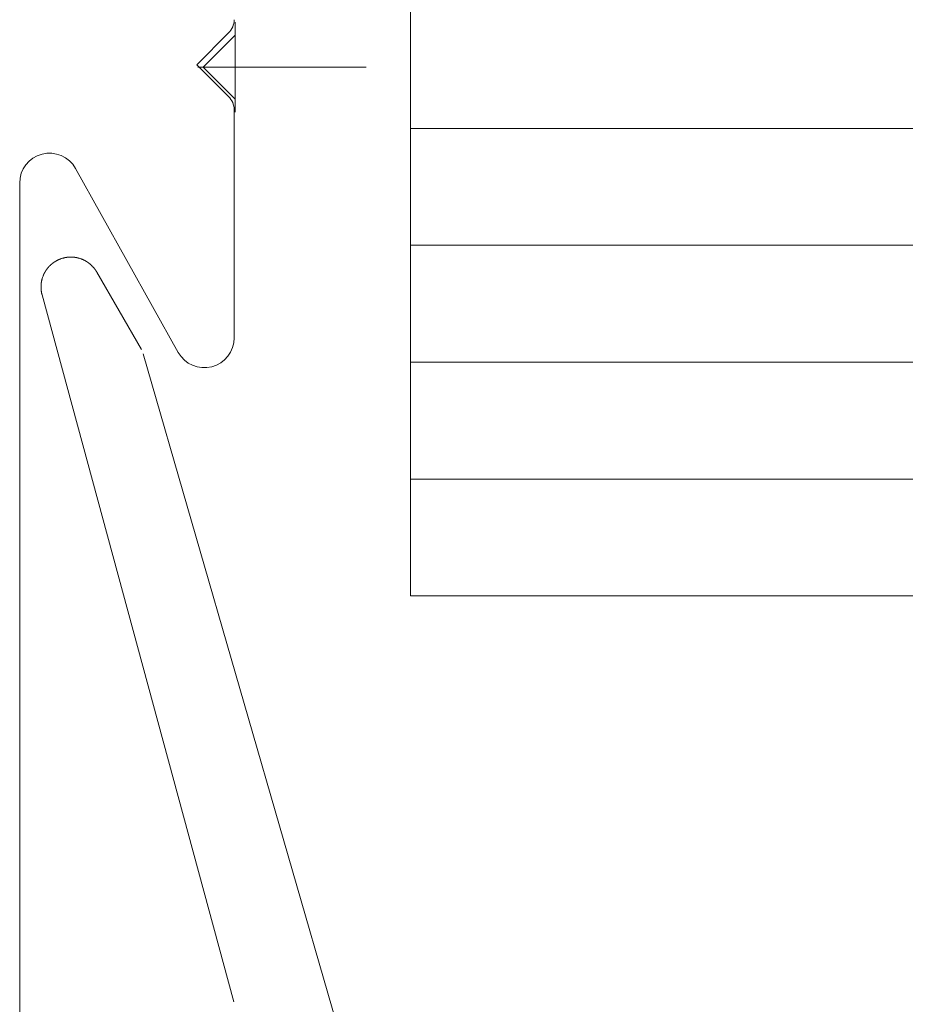
# Model space of a CAD drawing. Units: inches. Extents: x 1211 to 1648, y 161 to 726.
# Drawn here: x 1373 to 1374, y 398 to 398 of the extents above; entities that cross this region are included whole.
import ezdxf

# ---------------------------------------------------------------- set-up
doc = ezdxf.new("R2010")
doc.units = ezdxf.units.IN
doc.header["$MEASUREMENT"] = 0
doc.layers.add('LAYER1', color=7, linetype='Continuous')
doc.layers.add('LAYER_1', color=7, linetype='Continuous')

msp = doc.modelspace()

# ---------------------------------------------------------------- linework, layer by layer
at = {"color": 7, "lineweight": 0}
for p, q in [((1373.349668195353, 398.0910323724881), (1373.349668195353, 398.4660323724881)), ((1373.349668195353, 398.0910323724881), (1421.146565520468, 398.0910323724881)), ((1373.755667251137, 398.0910323724881), (1373.375667251137, 398.0910323724881))]:
    msp.add_line(p, q, dxfattribs=at)
at = {"color": 9, "lineweight": 0}
for p, q in [((1373.2556294935, 398.3983490991864), (1373.2556294935, 398.3500650991862)), ((1373.2556294935, 398.3912821080025), (1373.2556294935, 398.35713209037)), ((1373.2356295893, 398.3742070991862), (1373.273317254969, 398.3742070991862)), ((1373.238562961788, 398.3741988340089), (1373.325909498608, 398.3741988340089))]:
    msp.add_line(p, q, dxfattribs=at)
at = {"color": 155, "lineweight": 0}
for p, q in [((1373.349668403758, 398.3414351526861), (1421.146565520468, 398.3414351526861)), ((1373.349668403758, 398.2788344576365), (1421.146565520468, 398.2788344576365)), ((1373.349668718497, 398.2162337625871), (1421.146565520468, 398.2162337625882)), ((1373.349668718497, 398.1534802004952), (1421.146565520468, 398.1534802004963))]:
    msp.add_line(p, q, dxfattribs=at)
at = {"layer": 'LAYER1', "color": 7, "lineweight": 0}
for p, q in [((1373.252167834594, 398.3925975439618), (1373.23511624771, 398.3755459796459)), ((1373.23511624771, 398.3755459796459), (1373.252167837227, 398.3584943445619)), ((1373.255092240972, 398.3514327929874), (1373.255092346806, 398.229221124788)), ((1373.225156993007, 398.2214326258764), (1373.170165185401, 398.3199603166318)), ((1373.140229829403, 398.3121718177211), (1373.140229880716, 397.6474351967209))]:
    msp.add_line(p, q, dxfattribs=at)
at = {"layer": 'LAYER1', "color": 7, "lineweight": 0, "extrusion": (0, 0, -1)}
for centre, radius, start, end in [((-1373.245104289649, 398.3996590872163), 0.009987948577872914, 179.999995563662, 224.9918926490633), ((-1373.245104293372, 398.3514328142169), 0.009987948577793225, 135.0080985005598, 179.999995563662), ((-1373.156210702402, 398.3121718029544), 0.01598087082197712, 359.9999957311318, 150.8325598388927), ((-1373.239111476206, 398.2292211017543), 0.01598087082174975, 179.9999957311318, 330.8325598403039)]:
    msp.add_arc(centre, radius, start, end, dxfattribs=at)
at = {"layer": 'LAYER_1', "color": 7, "lineweight": 0}
for p, q in [((1373.238562961788, 398.3741988340089), (1373.2556294935, 398.3912821080025)), ((1373.238562961788, 398.3741988340089), (1373.2556294935, 398.35713209037)), ((1373.162279612857, 398.2715822059978), (1373.162679732215, 398.2717155084745)), ((1373.162679732215, 398.2717155084745), (1373.162729747135, 398.2717155084745)), ((1373.162729747135, 398.2717155084745), (1373.162763231699, 398.2717322507569)), ((1373.162763231699, 398.2717322507569), (1373.163162927202, 398.2718655532335)), ((1373.163162927202, 398.2718655532335), (1373.163212942122, 398.2718655532335)), ((1373.163212942122, 398.2718655532335), (1373.16346301672, 398.2719488407906)), ((1373.16346301672, 398.2719488407906), (1373.16351303164, 398.2719488407906)), ((1373.16351303164, 398.2719488407906), (1373.163546516205, 398.271965583073)), ((1373.163546516205, 398.271965583073), (1373.163646546044, 398.2719988557103)), ((1373.163646546044, 398.2719988557103), (1373.163696560964, 398.2719988557103)), ((1373.163696560964, 398.2719988557103), (1373.163846181868, 398.27204887063)), ((1373.163846181868, 398.27204887063), (1373.163896196787, 398.27204887063)), ((1373.163896196787, 398.27204887063), (1373.164046665402, 398.2720988855497)), ((1373.164046665402, 398.2720988855497), (1373.164096680321, 398.2720988855497)), ((1373.164096680321, 398.2720988855497), (1373.164196286306, 398.2721321581869)), ((1373.164196286306, 398.2721321581869), (1373.164246301225, 398.2721321581869)), ((1373.164246301225, 398.2721321581869), (1373.164296316145, 398.2721489004693)), ((1373.164296316145, 398.2721489004693), (1373.164346331065, 398.2721489004693)), ((1373.164346331065, 398.2721489004693), (1373.164446360904, 398.2721821731066)), ((1373.164446360904, 398.2721821731066), (1373.164496375824, 398.2721821731066)), ((1373.164496375824, 398.2721821731066), (1373.164595981808, 398.2722156576715)), ((1373.164595981808, 398.2722156576715), (1373.164646420583, 398.2722156576715)), ((1373.164646420583, 398.2722156576715), (1373.164696435502, 398.2722321880262)), ((1373.164696435502, 398.2722321880262), (1373.164746450422, 398.2722321880262)), ((1373.164746450422, 398.2722321880262), (1373.164796465342, 398.2722489303087)), ((1373.164796465342, 398.2722489303087), (1373.164846480262, 398.2722489303087)), ((1373.164846480262, 398.2722489303087), (1373.164896495181, 398.2722656725912)), ((1373.164896495181, 398.2722656725912), (1373.164946510101, 398.2722656725912)), ((1373.164946510101, 398.2722656725912), (1373.164996101166, 398.2722824148736)), ((1373.164996101166, 398.2722824148736), (1373.165046116085, 398.2722824148736)), ((1373.165046116085, 398.2722824148736), (1373.165096131005, 398.2722989452284)), ((1373.165096131005, 398.2722989452284), (1373.165146145925, 398.2722989452284)), ((1373.165146145925, 398.2722989452284), (1373.165196160844, 398.2723154755834)), ((1373.165196160844, 398.2723154755834), (1373.165246599619, 398.2723154755834)), ((1373.165246599619, 398.2723154755834), (1373.165296614539, 398.2723322178658)), ((1373.165296614539, 398.2723322178658), (1373.165363159814, 398.2723322178658)), ((1373.165363159814, 398.2723322178658), (1373.165412750878, 398.2723487482206)), ((1373.165412750878, 398.2723487482206), (1373.165512780717, 398.2723487482206)), ((1373.165512780717, 398.2723487482206), (1373.165562795637, 398.272365490503)), ((1373.165562795637, 398.272365490503), (1373.165613234412, 398.272365490503)), ((1373.165613234412, 398.272365490503), (1373.165663249332, 398.2723822327855)), ((1373.165663249332, 398.2723822327855), (1373.165763279171, 398.2723822327855)), ((1373.165763279171, 398.2723822327855), (1373.165812870236, 398.272398975068)), ((1373.165812870236, 398.272398975068), (1373.165912900075, 398.272398975068)), ((1373.165912900075, 398.272398975068), (1373.165962914995, 398.2724155054227)), ((1373.165962914995, 398.2724155054227), (1373.166062944834, 398.2724155054227)), ((1373.166062944834, 398.2724155054227), (1373.166112959754, 398.2724322477052)), ((1373.166112959754, 398.2724322477052), (1373.166213413449, 398.2724322477052)), ((1373.166213413449, 398.2724322477052), (1373.166263004513, 398.2724489899877)), ((1373.166263004513, 398.2724489899877), (1373.166479594547, 398.2724489899877)), ((1373.166479594547, 398.2724489899877), (1373.166529609466, 398.2724655203424)), ((1373.166529609466, 398.2724655203424), (1373.166729669145, 398.2724655203424)), ((1373.166729669145, 398.2724655203424), (1373.166779684065, 398.2724822626249)), ((1373.166779684065, 398.2724822626249), (1373.167079349728, 398.2724822626249)), ((1373.167079349728, 398.2724822626249), (1373.167129364648, 398.2724990049073)), ((1373.167129364648, 398.2724990049073), (1373.168163147606, 398.2724990049073)), ((1373.168163147606, 398.2724990049073), (1373.168213162526, 398.2724822626249)), ((1373.168213162526, 398.2724822626249), (1373.168512828189, 398.2724822626249)), ((1373.168512828189, 398.2724822626249), (1373.168563266964, 398.2724655203424)), ((1373.168563266964, 398.2724655203424), (1373.168762902788, 398.2724655203424)), ((1373.168762902788, 398.2724655203424), (1373.168812917708, 398.2724489899877)), ((1373.168812917708, 398.2724489899877), (1373.169029931596, 398.2724489899877)), ((1373.169029931596, 398.2724489899877), (1373.169079946516, 398.2724322477052)), ((1373.169079946516, 398.2724322477052), (1373.1691795525, 398.2724322477052)), ((1373.1691795525, 398.2724322477052), (1373.16922956742, 398.2724155054227)), ((1373.16922956742, 398.2724155054227), (1373.169329597259, 398.2724155054227)), ((1373.169329597259, 398.2724155054227), (1373.169379612179, 398.272398975068)), ((1373.169379612179, 398.272398975068), (1373.169479642019, 398.272398975068)), ((1373.169479642019, 398.272398975068), (1373.169529656938, 398.2723822327855)), ((1373.169529656938, 398.2723822327855), (1373.169629686777, 398.2723822327855)), ((1373.169629686777, 398.2723822327855), (1373.169679701697, 398.272365490503)), ((1373.169679701697, 398.272365490503), (1373.169729716617, 398.272365490503)), ((1373.169729716617, 398.272365490503), (1373.169779731537, 398.2723487482206)), ((1373.169779731537, 398.2723487482206), (1373.169879761376, 398.2723487482206)), ((1373.169879761376, 398.2723487482206), (1373.169929776296, 398.2723322178658)), ((1373.169929776296, 398.2723322178658), (1373.16997936736, 398.2723322178658)), ((1373.16997936736, 398.2723322178658), (1373.17002938228, 398.2723154755834)), ((1373.17002938228, 398.2723154755834), (1373.1700793972, 398.2723154755834)), ((1373.1700793972, 398.2723154755834), (1373.170129835975, 398.2722989452284)), ((1373.170129835975, 398.2722989452284), (1373.170196381249, 398.2722989452284)), ((1373.170196381249, 398.2722989452284), (1373.170246396169, 398.2722824148736)), ((1373.170246396169, 398.2722824148736), (1373.170296411088, 398.2722824148736)), ((1373.170296411088, 398.2722824148736), (1373.170346426008, 398.2722656725912)), ((1373.170346426008, 398.2722656725912), (1373.170396017073, 398.2722656725912)), ((1373.170396017073, 398.2722656725912), (1373.170446031992, 398.2722489303087)), ((1373.170446031992, 398.2722489303087), (1373.170496046912, 398.2722489303087)), ((1373.170496046912, 398.2722489303087), (1373.170546485687, 398.2722321880262)), ((1373.170546485687, 398.2722321880262), (1373.170596500607, 398.2722321880262)), ((1373.170596500607, 398.2722321880262), (1373.170646515526, 398.2722156576715)), ((1373.170646515526, 398.2722156576715), (1373.170696530446, 398.2722156576715)), ((1373.170696530446, 398.2722156576715), (1373.170796560286, 398.2721821731066)), ((1373.170796560286, 398.2721821731066), (1373.17084615135, 398.2721821731066)), ((1373.17084615135, 398.2721821731066), (1373.17089616627, 398.2721654308241)), ((1373.17089616627, 398.2721654308241), (1373.170946181189, 398.2721654308241)), ((1373.170946181189, 398.2721654308241), (1373.171046211029, 398.2721321581869)), ((1373.171046211029, 398.2721321581869), (1373.171096225949, 398.2721321581869)), ((1373.171096225949, 398.2721321581869), (1373.171196679643, 398.2720988855497)), ((1373.171196679643, 398.2720988855497), (1373.171246270708, 398.2720988855497)), ((1373.171246270708, 398.2720988855497), (1373.171396315467, 398.27204887063)), ((1373.171396315467, 398.27204887063), (1373.171446330387, 398.27204887063)), ((1373.171446330387, 398.27204887063), (1373.171546360226, 398.2720155979928)), ((1373.171546360226, 398.2720155979928), (1373.171579844791, 398.2719988557103)), ((1373.171579844791, 398.2719988557103), (1373.17162985971, 398.2719988557103)), ((1373.17162985971, 398.2719988557103), (1373.171779480614, 398.2719488407906)), ((1373.171779480614, 398.2719488407906), (1373.171829495534, 398.2719488407906)), ((1373.171829495534, 398.2719488407906), (1373.172079570133, 398.2718655532335)), ((1373.172079570133, 398.2718655532335), (1373.172129585052, 398.2718655532335)), ((1373.172129585052, 398.2718655532335), (1373.17247968949, 398.2717487811117)), ((1373.17247968949, 398.2717487811117), (1373.1725127502, 398.2717322507569)), ((1373.1725127502, 398.2717322507569), (1373.17256276512, 398.2717322507569)), ((1373.17256276512, 398.2717322507569), (1373.172962884477, 398.2715989482801)), ((1373.155013038421, 398.2663155925673), (1373.155046099131, 398.266365607487)), ((1373.155046099131, 398.266365607487), (1373.155079583696, 398.2663988801244)), ((1373.155079583696, 398.2663988801244), (1373.155113068261, 398.2664488950441)), ((1373.155113068261, 398.2664488950441), (1373.155179613535, 398.2665154403185)), ((1373.155179613535, 398.2665154403185), (1373.1552130981, 398.2665654552382)), ((1373.1552130981, 398.2665654552382), (1373.155246582665, 398.2665989398031)), ((1373.155246582665, 398.2665989398031), (1373.15526311302, 398.2666489547228)), ((1373.15526311302, 398.2666489547228), (1373.155329658294, 398.2667154999974)), ((1373.155329658294, 398.2667154999974), (1373.155363142859, 398.2667655149171)), ((1373.155363142859, 398.2667655149171), (1373.155429688134, 398.2668322721192)), ((1373.155429688134, 398.2668322721192), (1373.155462748844, 398.2668822870389)), ((1373.155462748844, 398.2668822870389), (1373.155529717973, 398.2669488323133)), ((1373.155529717973, 398.2669488323133), (1373.155562778683, 398.2669988472331)), ((1373.155562778683, 398.2669988472331), (1373.155629747813, 398.2670656044353)), ((1373.155629747813, 398.2670656044353), (1373.155663232377, 398.2671154074274)), ((1373.155663232377, 398.2671154074274), (1373.155912883121, 398.267365482026)), ((1373.155912883121, 398.267365482026), (1373.155946367686, 398.2674154969457)), ((1373.155946367686, 398.2674154969457), (1373.156046397525, 398.267515526785)), ((1373.156046397525, 398.267515526785), (1373.15607988209, 398.2675655417047)), ((1373.15607988209, 398.2675655417047), (1373.156146427365, 398.2676322989068)), ((1373.156146427365, 398.2676322989068), (1373.156196442284, 398.2676655715441)), ((1373.156196442284, 398.2676655715441), (1373.156229502994, 398.267699056109)), ((1373.156229502994, 398.267699056109), (1373.156262987559, 398.2677488591012)), ((1373.156262987559, 398.2677488591012), (1373.156363017398, 398.2678488889405)), ((1373.156363017398, 398.2678488889405), (1373.156413032318, 398.2678823735055)), ((1373.156413032318, 398.2678823735055), (1373.156446516883, 398.2679156461427)), ((1373.156446516883, 398.2679156461427), (1373.156479577592, 398.2679654491346)), ((1373.156479577592, 398.2679654491346), (1373.156546546722, 398.2680322063368)), ((1373.156546546722, 398.2680322063368), (1373.156596561642, 398.2680656909017)), ((1373.156596561642, 398.2680656909017), (1373.156729652191, 398.2681987814508)), ((1373.156729652191, 398.2681987814508), (1373.156779667111, 398.2682322660157)), ((1373.156779667111, 398.2682322660157), (1373.156813151676, 398.2682822809354)), ((1373.156813151676, 398.2682822809354), (1373.156846212385, 398.2683155535726)), ((1373.156846212385, 398.2683155535726), (1373.156896227305, 398.2683488262098)), ((1373.156896227305, 398.2683488262098), (1373.156996681, 398.2684488560494)), ((1373.156996681, 398.2684488560494), (1373.157046695919, 398.2684823406141)), ((1373.157046695919, 398.2684823406141), (1373.157112817338, 398.2685490978163)), ((1373.157112817338, 398.2685490978163), (1373.157162832258, 398.268582158526)), ((1373.157162832258, 398.268582158526), (1373.157229801388, 398.2686489157281)), ((1373.157229801388, 398.2686489157281), (1373.157279816308, 398.2686821883653)), ((1373.157279816308, 398.2686821883653), (1373.157346361582, 398.2687489455675)), ((1373.157346361582, 398.2687489455675), (1373.157396376502, 398.2687822182048)), ((1373.157396376502, 398.2687822182048), (1373.157463345632, 398.268848975407)), ((1373.157463345632, 398.268848975407), (1373.157512936696, 398.2688822480443)), ((1373.157512936696, 398.2688822480443), (1373.157579481971, 398.2689490052464)), ((1373.157579481971, 398.2689490052464), (1373.15762949689, 398.2689657475289)), ((1373.15762949689, 398.2689657475289), (1373.157662981455, 398.2689988082384)), ((1373.157662981455, 398.2689988082384), (1373.157712996375, 398.2690322928033)), ((1373.157712996375, 398.2690322928033), (1373.157779965505, 398.2690988380779)), ((1373.157779965505, 398.2690988380779), (1373.157829980424, 398.2691323226427)), ((1373.157829980424, 398.2691323226427), (1373.157863041134, 398.26916559528)), ((1373.157863041134, 398.26916559528), (1373.157912632199, 398.2691988679173)), ((1373.157912632199, 398.2691988679173), (1373.157946116763, 398.2692321405545)), ((1373.157946116763, 398.2692321405545), (1373.157996131683, 398.269248882837)), ((1373.157996131683, 398.269248882837), (1373.158063100813, 398.2693156400392)), ((1373.158063100813, 398.2693156400392), (1373.158113115732, 398.2693489126764)), ((1373.158113115732, 398.2693489126764), (1373.158146600297, 398.2693823972413)), ((1373.158146600297, 398.2693823972413), (1373.158196615217, 398.2694154579509)), ((1373.158196615217, 398.2694154579509), (1373.158229675927, 398.2694322002333)), ((1373.158229675927, 398.2694322002333), (1373.158279690847, 398.2694654728707)), ((1373.158279690847, 398.2694654728707), (1373.158312751556, 398.2694989574354)), ((1373.158312751556, 398.2694989574354), (1373.158362766476, 398.2695322300729)), ((1373.158362766476, 398.2695322300729), (1373.158396251041, 398.2695657146376)), ((1373.158396251041, 398.2695657146376), (1373.15844626596, 398.2695822449925)), ((1373.15844626596, 398.2695822449925), (1373.158479750525, 398.2696155176297)), ((1373.158479750525, 398.2696155176297), (1373.158529765445, 398.269648790267)), ((1373.158529765445, 398.269648790267), (1373.15856325001, 398.2696822748319)), ((1373.15856325001, 398.2696822748319), (1373.15861326493, 398.2696988051866)), ((1373.15861326493, 398.2696988051866), (1373.158646325639, 398.2697322897516)), ((1373.158646325639, 398.2697322897516), (1373.158696340559, 398.2697655623888)), ((1373.158696340559, 398.2697655623888), (1373.158729401269, 398.2697823046713)), ((1373.158729401269, 398.2697823046713), (1373.158829431108, 398.2698488499459)), ((1373.158829431108, 398.2698488499459), (1373.158862915673, 398.2698821225831)), ((1373.158862915673, 398.2698821225831), (1373.158912930593, 398.2698988648656)), ((1373.158912930593, 398.2698988648656), (1373.158946415158, 398.2699323494304)), ((1373.158946415158, 398.2699323494304), (1373.158996430077, 398.2699656220677)), ((1373.158996430077, 398.2699656220677), (1373.159029914642, 398.2699823643502)), ((1373.159029914642, 398.2699823643502), (1373.159079929562, 398.2700154250597)), ((1373.159079929562, 398.2700154250597), (1373.159129944481, 398.2700321673422)), ((1373.159129944481, 398.2700321673422), (1373.159163005191, 398.2700654399794)), ((1373.159163005191, 398.2700654399794), (1373.159213020111, 398.2700989245443)), ((1373.159213020111, 398.2700989245443), (1373.15924608082, 398.2701156668268)), ((1373.15924608082, 398.2701156668268), (1373.159346534515, 398.2701822121013)), ((1373.159346534515, 398.2701822121013), (1373.159379595225, 398.2701989543837)), ((1373.159379595225, 398.2701989543837), (1373.159429610145, 398.2702322270211)), ((1373.159429610145, 398.2702322270211), (1373.15946309471, 398.2702487573758)), ((1373.15946309471, 398.2702487573758), (1373.159513109629, 398.2702822419408)), ((1373.159513109629, 398.2702822419408), (1373.159562700693, 398.2702987722955)), ((1373.159562700693, 398.2702987722955), (1373.159596185258, 398.2703322568605)), ((1373.159596185258, 398.2703322568605), (1373.159646200178, 398.2703489991429)), ((1373.159646200178, 398.2703489991429), (1373.159696215098, 398.2703822717801)), ((1373.159696215098, 398.2703822717801), (1373.159729699663, 398.2704157563451)), ((1373.159729699663, 398.2704157563451), (1373.159779714583, 398.2704320747722)), ((1373.159779714583, 398.2704320747722), (1373.159829729502, 398.270465559337)), ((1373.159829729502, 398.270465559337), (1373.159863214067, 398.270482089692)), ((1373.159863214067, 398.270482089692), (1373.159913228987, 398.2705155742567)), ((1373.159913228987, 398.2705155742567), (1373.159963243906, 398.2705323165392)), ((1373.159963243906, 398.2705323165392), (1373.159996304616, 398.2705488468941)), ((1373.159996304616, 398.2705488468941), (1373.160046319536, 398.2705823314589)), ((1373.160046319536, 398.2705823314589), (1373.160096334456, 398.2705988618138)), ((1373.160096334456, 398.2705988618138), (1373.160146349375, 398.2706323463786)), ((1373.160146349375, 398.2706323463786), (1373.16017983394, 398.2706488767335)), ((1373.16017983394, 398.2706488767335), (1373.16022984886, 398.2706821493707)), ((1373.16022984886, 398.2706821493707), (1373.160279863779, 398.2706988916532)), ((1373.160279863779, 398.2706988916532), (1373.160313348344, 398.2707156339357)), ((1373.160313348344, 398.2707156339357), (1373.160363363264, 398.2707489065729)), ((1373.160363363264, 398.2707489065729), (1373.160412954329, 398.2707656488553)), ((1373.160412954329, 398.2707656488553), (1373.160462969248, 398.2707989214925)), ((1373.160462969248, 398.2707989214925), (1373.160496453813, 398.270815663775)), ((1373.160496453813, 398.270815663775), (1373.160546468733, 398.2708324060575)), ((1373.160546468733, 398.2708324060575), (1373.160596483652, 398.2708654667672)), ((1373.160596483652, 398.2708654667672), (1373.160646498572, 398.2708822090495)), ((1373.160646498572, 398.2708822090495), (1373.160679559282, 398.2708989513319)), ((1373.160679559282, 398.2708989513319), (1373.160729998057, 398.2709322239693)), ((1373.160729998057, 398.2709322239693), (1373.160829604041, 398.2709654966066)), ((1373.160829604041, 398.2709654966066), (1373.160862664751, 398.2709989811715)), ((1373.160862664751, 398.2709989811715), (1373.160963118445, 398.2710322538087)), ((1373.160963118445, 398.2710322538087), (1373.161013133365, 398.2710655264459)), ((1373.161013133365, 398.2710655264459), (1373.161063148285, 398.2710820568007)), ((1373.161063148285, 398.2710820568007), (1373.16109663285, 398.2710987990831)), ((1373.16109663285, 398.2710987990831), (1373.161146647769, 398.2711155413656)), ((1373.161146647769, 398.2711155413656), (1373.161196662689, 398.2711488140028)), ((1373.161196662689, 398.2711488140028), (1373.161296268673, 398.2711822985677)), ((1373.161296268673, 398.2711822985677), (1373.161329753238, 398.2711990408502)), ((1373.161329753238, 398.2711990408502), (1373.161379768158, 398.2712155712049)), ((1373.161379768158, 398.2712155712049), (1373.161429783077, 398.2712490557699)), ((1373.161429783077, 398.2712490557699), (1373.161529812917, 398.2712821164796)), ((1373.161529812917, 398.2712821164796), (1373.161563297482, 398.2712988587621)), ((1373.161563297482, 398.2712988587621), (1373.161662903466, 398.2713321313993)), ((1373.161662903466, 398.2713321313993), (1373.161712918386, 398.2713656159642)), ((1373.161712918386, 398.2713656159642), (1373.161862963145, 398.2714156308839)), ((1373.161862963145, 398.2714156308839), (1373.16189644771, 398.2714323731664)), ((1373.16189644771, 398.2714323731664), (1373.162146098453, 398.2715154487956)), ((1373.162146098453, 398.2715154487956), (1373.162196113373, 398.2715489333605)), ((1373.162196113373, 398.2715489333605), (1373.162246128292, 398.2715654637154)), ((1373.162246128292, 398.2715654637154), (1373.162279612857, 398.2715822059978)), ((1373.172962884477, 398.2715989482801), (1373.172996369042, 398.2715822059978)), ((1373.172996369042, 398.2715822059978), (1373.173146413801, 398.271532191078)), ((1373.173146413801, 398.271532191078), (1373.173196428721, 398.2714989184408)), ((1373.173196428721, 398.2714989184408), (1373.173346049625, 398.2714489035211)), ((1373.173346049625, 398.2714489035211), (1373.17337953419, 398.2714323731664)), ((1373.17337953419, 398.2714323731664), (1373.173629608788, 398.2713488736817)), ((1373.173629608788, 398.2713488736817), (1373.173680047563, 398.2713156010445)), ((1373.173680047563, 398.2713156010445), (1373.173713108273, 398.2712988587621)), ((1373.173713108273, 398.2712988587621), (1373.173863153032, 398.2712490557699)), ((1373.173863153032, 398.2712490557699), (1373.173913167952, 398.2712155712049)), ((1373.173913167952, 398.2712155712049), (1373.173963182871, 398.2711990408502)), ((1373.173963182871, 398.2711990408502), (1373.173996243581, 398.2711822985677)), ((1373.173996243581, 398.2711822985677), (1373.174096697275, 398.2711488140028)), ((1373.174096697275, 398.2711488140028), (1373.17414628834, 398.2711155413656)), ((1373.17414628834, 398.2711155413656), (1373.17419630326, 398.2710987990831)), ((1373.17419630326, 398.2710987990831), (1373.174229363969, 398.2710820568007)), ((1373.174229363969, 398.2710820568007), (1373.174279802744, 398.2710655264459)), ((1373.174279802744, 398.2710655264459), (1373.174329817664, 398.2710322538087)), ((1373.174329817664, 398.2710322538087), (1373.174429847503, 398.2709989811715)), ((1373.174429847503, 398.2709989811715), (1373.174463332068, 398.2709654966066)), ((1373.174463332068, 398.2709654966066), (1373.174612952972, 398.2709154816869)), ((1373.174612952972, 398.2709154816869), (1373.174646437537, 398.2708822090495)), ((1373.174646437537, 398.2708822090495), (1373.174696452457, 398.2708654667672)), ((1373.174696452457, 398.2708654667672), (1373.174746467377, 398.2708324060575)), ((1373.174746467377, 398.2708324060575), (1373.174796482296, 398.270815663775)), ((1373.174796482296, 398.270815663775), (1373.174829543006, 398.2707989214925)), ((1373.174829543006, 398.2707989214925), (1373.174879981781, 398.2707656488553)), ((1373.174879981781, 398.2707656488553), (1373.174979587765, 398.2707321642904)), ((1373.174979587765, 398.2707321642904), (1373.175012648475, 398.2706988916532)), ((1373.175012648475, 398.2706988916532), (1373.17506308725, 398.2706821493707)), ((1373.17506308725, 398.2706821493707), (1373.175113102169, 398.2706488767335)), ((1373.175113102169, 398.2706488767335), (1373.175146162879, 398.2706323463786)), ((1373.175146162879, 398.2706323463786), (1373.175196177799, 398.2705988618138)), ((1373.175196177799, 398.2705988618138), (1373.175246616574, 398.2705823314589)), ((1373.175246616574, 398.2705823314589), (1373.175279677283, 398.2705655891765)), ((1373.175279677283, 398.2705655891765), (1373.175329692203, 398.2705323165392)), ((1373.175329692203, 398.2705323165392), (1373.175379707123, 398.2705155742567)), ((1373.175379707123, 398.2705155742567), (1373.175429722042, 398.270482089692)), ((1373.175429722042, 398.270482089692), (1373.175462782752, 398.270465559337)), ((1373.175462782752, 398.270465559337), (1373.175512797672, 398.2704320747722)), ((1373.175512797672, 398.2704320747722), (1373.175562812591, 398.2704157563451)), ((1373.175562812591, 398.2704157563451), (1373.175596297156, 398.2703822717801)), ((1373.175596297156, 398.2703822717801), (1373.175646312076, 398.2703655294977)), ((1373.175646312076, 398.2703655294977), (1373.175696326996, 398.2703322568605)), ((1373.175696326996, 398.2703322568605), (1373.175729811561, 398.2702987722955)), ((1373.175729811561, 398.2702987722955), (1373.17577982648, 398.2702822419408)), ((1373.17577982648, 398.2702822419408), (1373.17581288719, 398.2702487573758)), ((1373.17581288719, 398.2702487573758), (1373.175862902109, 398.2702322270211)), ((1373.175862902109, 398.2702322270211), (1373.175912917029, 398.2701989543837)), ((1373.175912917029, 398.2701989543837), (1373.175946401594, 398.2701822121013)), ((1373.175946401594, 398.2701822121013), (1373.176046431434, 398.2701156668268)), ((1373.176046431434, 398.2701156668268), (1373.176079915999, 398.2700989245443)), ((1373.176079915999, 398.2700989245443), (1373.176129930918, 398.2700654399794)), ((1373.176129930918, 398.2700654399794), (1373.176162991628, 398.2700489096246)), ((1373.176162991628, 398.2700489096246), (1373.176263021467, 398.2699823643502)), ((1373.176263021467, 398.2699823643502), (1373.176296082177, 398.2699656220677)), ((1373.176296082177, 398.2699656220677), (1373.176346097097, 398.2699323494304)), ((1373.176346097097, 398.2699323494304), (1373.176379581661, 398.2698988648656)), ((1373.176379581661, 398.2698988648656), (1373.176429596581, 398.2698821225831)), ((1373.176429596581, 398.2698821225831), (1373.176463081146, 398.2698488499459)), ((1373.176463081146, 398.2698488499459), (1373.176513096066, 398.2698155773085)), ((1373.176513096066, 398.2698155773085), (1373.176546580631, 398.2697990469537)), ((1373.176546580631, 398.2697990469537), (1373.176646186615, 398.2697322897516)), ((1373.176646186615, 398.2697322897516), (1373.17667967118, 398.2696988051866)), ((1373.17667967118, 398.2696988051866), (1373.176729686099, 398.2696822748319)), ((1373.176729686099, 398.2696822748319), (1373.176762746809, 398.269648790267)), ((1373.176762746809, 398.269648790267), (1373.176813185584, 398.2696155176297)), ((1373.176813185584, 398.2696155176297), (1373.176846246294, 398.2695822449925)), ((1373.176846246294, 398.2695822449925), (1373.176896261213, 398.2695657146376)), ((1373.176896261213, 398.2695657146376), (1373.176929745778, 398.2695322300729)), ((1373.176929745778, 398.2695322300729), (1373.176979760698, 398.2694989574354)), ((1373.176979760698, 398.2694989574354), (1373.177013245263, 398.2694654728707)), ((1373.177013245263, 398.2694654728707), (1373.177062836327, 398.2694322002333)), ((1373.177062836327, 398.2694322002333), (1373.177096320892, 398.2694154579509)), ((1373.177096320892, 398.2694154579509), (1373.177146335812, 398.2693823972413)), ((1373.177146335812, 398.2693823972413), (1373.177212881086, 398.2693156400392)), ((1373.177212881086, 398.2693156400392), (1373.177262896006, 398.2692821554742)), ((1373.177262896006, 398.2692821554742), (1373.177296380571, 398.2692656251195)), ((1373.177296380571, 398.2692656251195), (1373.177346395491, 398.2692321405545)), ((1373.177346395491, 398.2692321405545), (1373.177379880056, 398.2691988679173)), ((1373.177379880056, 398.2691988679173), (1373.177429894975, 398.26916559528)), ((1373.177429894975, 398.26916559528), (1373.17746337954, 398.2691323226427)), ((1373.17746337954, 398.2691323226427), (1373.177512970605, 398.2690988380779)), ((1373.177512970605, 398.2690988380779), (1373.177579515879, 398.2690322928033)), ((1373.177579515879, 398.2690322928033), (1373.177629530799, 398.2689988082384)), ((1373.177629530799, 398.2689988082384), (1373.177663015364, 398.2689820659559)), ((1373.177663015364, 398.2689820659559), (1373.177713030283, 398.2689490052464)), ((1373.177713030283, 398.2689490052464), (1373.177779575558, 398.2688822480443)), ((1373.177779575558, 398.2688822480443), (1373.177830014333, 398.268848975407)), ((1373.177830014333, 398.268848975407), (1373.177896135752, 398.2687822182048)), ((1373.177896135752, 398.2687822182048), (1373.177946150672, 398.2687489455675)), ((1373.177946150672, 398.2687489455675), (1373.178013119802, 398.2686821883653)), ((1373.178013119802, 398.2686821883653), (1373.178063134721, 398.2686489157281)), ((1373.178063134721, 398.2686489157281), (1373.178129679996, 398.268582158526)), ((1373.178129679996, 398.268582158526), (1373.178179694916, 398.2685490978163)), ((1373.178179694916, 398.2685490978163), (1373.178246664045, 398.2684823406141)), ((1373.178246664045, 398.2684823406141), (1373.178296678965, 398.2684488560494)), ((1373.178296678965, 398.2684488560494), (1373.178396284949, 398.2683488262098)), ((1373.178396284949, 398.2683488262098), (1373.178446299869, 398.2683155535726)), ((1373.178446299869, 398.2683155535726), (1373.178512845144, 398.2682490082982)), ((1373.178512845144, 398.2682490082982), (1373.178546329708, 398.2681987814508)), ((1373.178546329708, 398.2681987814508), (1373.178596344628, 398.2681655088136)), ((1373.178596344628, 398.2681655088136), (1373.178696374467, 398.2680656909017)), ((1373.178696374467, 398.2680656909017), (1373.178745965532, 398.2680322063368)), ((1373.178745965532, 398.2680322063368), (1373.178846419227, 398.2679321764974)), ((1373.178846419227, 398.2679321764974), (1373.178879479936, 398.2678823735055)), ((1373.178879479936, 398.2678823735055), (1373.178929494856, 398.2678488889405)), ((1373.178929494856, 398.2678488889405), (1373.17906300926, 398.2677155864637)), ((1373.17906300926, 398.2677155864637), (1373.179096493825, 398.2676655715441)), ((1373.179096493825, 398.2676655715441), (1373.17912997839, 398.2676322989068)), ((1373.17912997839, 398.2676322989068), (1373.179179569454, 398.2675988143419)), ((1373.179179569454, 398.2675988143419), (1373.179213054019, 398.2675655417047)), ((1373.179213054019, 398.2675655417047), (1373.179246114729, 398.267515526785)), ((1373.179246114729, 398.267515526785), (1373.179379629133, 398.2673822243083)), ((1373.179379629133, 398.2673822243083), (1373.179413113698, 398.2673322093885)), ((1373.179413113698, 398.2673322093885), (1373.179629703732, 398.2671154074274)), ((1373.179629703732, 398.2671154074274), (1373.179662764441, 398.2670656044353)), ((1373.179662764441, 398.2670656044353), (1373.179729733571, 398.2669988472331)), ((1373.179729733571, 398.2669988472331), (1373.179763218136, 398.2669488323133)), ((1373.179763218136, 398.2669488323133), (1373.179829763411, 398.2668822870389)), ((1373.179829763411, 398.2668822870389), (1373.179863247976, 398.2668322721192)), ((1373.179863247976, 398.2668322721192), (1373.17992979325, 398.2667655149171)), ((1373.17992979325, 398.2667655149171), (1373.179963277815, 398.2667154999974)), ((1373.179963277815, 398.2667154999974), (1373.179979384314, 398.2666822273601)), ((1373.179979384314, 398.2666822273601), (1373.180012868879, 398.2666489547228)), ((1373.180012868879, 398.2666489547228), (1373.180046353444, 398.2665989398031)), ((1373.180046353444, 398.2665989398031), (1373.180112898719, 398.2665321826009)), ((1373.180112898719, 398.2665321826009), (1373.180146383284, 398.2664821676813)), ((1373.180146383284, 398.2664821676813), (1373.180179867849, 398.2664488950441)), ((1373.180179867849, 398.2664488950441), (1373.180212928558, 398.2663988801244)), ((1373.180212928558, 398.2663988801244), (1373.180279897688, 398.2663321229222)), ((1373.180279897688, 398.2663321229222), (1373.180312958398, 398.2662821080025)), ((1373.152296550113, 398.2610322368544), (1373.152463125227, 398.2615321741239)), ((1373.152463125227, 398.2615321741239), (1373.152479655582, 398.2615656586888)), ((1373.152479655582, 398.2615656586888), (1373.152612746131, 398.2619655661188)), ((1373.152612746131, 398.2619655661188), (1373.152629700341, 398.261998838756)), ((1373.152629700341, 398.261998838756), (1373.152746260535, 398.262348943194)), ((1373.152746260535, 398.262348943194), (1373.152763214745, 398.2623822158312)), ((1373.152763214745, 398.2623822158312), (1373.152796275455, 398.2624322307508)), ((1373.152796275455, 398.2624322307508), (1373.152863244585, 398.2626322904298)), ((1373.152863244585, 398.2626322904298), (1373.152879774939, 398.262665563067)), ((1373.152879774939, 398.262665563067), (1373.152912835649, 398.2627155779867)), ((1373.152912835649, 398.2627155779867), (1373.152962850569, 398.2628656227458)), ((1373.152962850569, 398.2628656227458), (1373.152979380924, 398.2628988953832)), ((1373.152979380924, 398.2628988953832), (1373.153012865488, 398.2629489103028)), ((1373.153012865488, 398.2629489103028), (1373.153062880408, 398.2630989550619)), ((1373.153062880408, 398.2630989550619), (1373.153096364973, 398.2631322276991)), ((1373.153096364973, 398.2631322276991), (1373.153146379893, 398.2632822724584)), ((1373.153146379893, 398.2632822724584), (1373.153179864458, 398.263332287378)), ((1373.153179864458, 398.263332287378), (1373.153196394813, 398.2633655600152)), ((1373.153196394813, 398.2633655600152), (1373.153212925167, 398.2634155749349)), ((1373.153212925167, 398.2634155749349), (1373.153246409732, 398.2634655898546)), ((1373.153246409732, 398.2634655898546), (1373.153263363942, 398.2635156047743)), ((1373.153263363942, 398.2635156047743), (1373.153279894297, 398.2635490893392)), ((1373.153279894297, 398.2635490893392), (1373.153312955007, 398.2635988923314)), ((1373.153312955007, 398.2635988923314), (1373.153346015716, 398.2636989221708)), ((1373.153346015716, 398.2636989221708), (1373.153379500281, 398.2637324067357)), ((1373.153379500281, 398.2637324067357), (1373.153396030636, 398.2637822097277)), ((1373.153396030636, 398.2637822097277), (1373.153429515201, 398.2638322246473)), ((1373.153429515201, 398.2638322246473), (1373.153446469411, 398.2638822395671)), ((1373.153446469411, 398.2638822395671), (1373.153462999766, 398.2639155122044)), ((1373.153462999766, 398.2639155122044), (1373.153496484331, 398.2639657390516)), ((1373.153496484331, 398.2639657390516), (1373.153513014686, 398.2640155420438)), ((1373.153513014686, 398.2640155420438), (1373.153546499251, 398.264048814681)), ((1373.153546499251, 398.264048814681), (1373.153563029605, 398.2640988296007)), ((1373.153563029605, 398.2640988296007), (1373.15359651417, 398.2641490564481)), ((1373.15359651417, 398.2641490564481), (1373.153613044525, 398.2641821171578)), ((1373.153613044525, 398.2641821171578), (1373.15364652909, 398.2642321320775)), ((1373.15364652909, 398.2642321320775), (1373.153663059445, 398.2642821469972)), ((1373.153663059445, 398.2642821469972), (1373.15369654401, 398.2643323738445)), ((1373.15369654401, 398.2643323738445), (1373.153713074364, 398.2643656464818)), ((1373.153713074364, 398.2643656464818), (1373.153746135074, 398.2644154494737)), ((1373.153746135074, 398.2644154494737), (1373.153762665429, 398.2644654643934)), ((1373.153762665429, 398.2644654643934), (1373.153796149994, 398.2644989489584)), ((1373.153796149994, 398.2644989489584), (1373.153813104204, 398.264548963878)), ((1373.153813104204, 398.264548963878), (1373.153846164913, 398.2645822365154)), ((1373.153846164913, 398.2645822365154), (1373.153863119124, 398.2646322514352)), ((1373.153863119124, 398.2646322514352), (1373.153896179833, 398.2646822663548)), ((1373.153896179833, 398.2646822663548), (1373.153913134043, 398.264715538992)), ((1373.153913134043, 398.264715538992), (1373.153979679318, 398.2648155688314)), ((1373.153979679318, 398.2648155688314), (1373.153996209672, 398.2648488414686)), ((1373.153996209672, 398.2648488414686), (1373.154029694237, 398.2648988563884)), ((1373.154029694237, 398.2648988563884), (1373.154046648447, 398.2649323409532)), ((1373.154046648447, 398.2649323409532), (1373.154113193722, 398.2650321588651)), ((1373.154113193722, 398.2650321588651), (1373.154129724077, 398.2650654315023)), ((1373.154129724077, 398.2650654315023), (1373.154162784786, 398.2651156583497)), ((1373.154162784786, 398.2651156583497), (1373.154196269351, 398.2651489309869)), ((1373.154196269351, 398.2651489309869), (1373.154212799706, 398.2651989459066)), ((1373.154212799706, 398.2651989459066), (1373.154246284271, 398.2652487488988)), ((1373.154246284271, 398.2652487488988), (1373.154279768836, 398.2652822334636)), ((1373.154279768836, 398.2652822334636), (1373.154296299191, 398.2653322483834)), ((1373.154296299191, 398.2653322483834), (1373.154329783756, 398.2653655210206)), ((1373.154329783756, 398.2653655210206), (1373.154362844465, 398.2654157478679)), ((1373.154362844465, 398.2654157478679), (1373.154379798675, 398.2654488085775)), ((1373.154379798675, 398.2654488085775), (1373.15441328324, 398.2654988234972)), ((1373.15441328324, 398.2654988234972), (1373.15444634395, 398.2655323080621)), ((1373.15444634395, 398.2655323080621), (1373.154479828515, 398.2655823229818)), ((1373.154479828515, 398.2655823229818), (1373.15449635887, 398.265615595619)), ((1373.15449635887, 398.265615595619), (1373.154529843435, 398.2656653986112)), ((1373.154529843435, 398.2656653986112), (1373.154562904144, 398.2656988831761)), ((1373.154562904144, 398.2656988831761), (1373.154596388709, 398.2657488980958)), ((1373.154596388709, 398.2657488980958), (1373.154612919064, 398.265782170733)), ((1373.154612919064, 398.265782170733), (1373.154646403629, 398.2658323975804)), ((1373.154646403629, 398.2658323975804), (1373.154679464338, 398.2658654582899)), ((1373.154679464338, 398.2658654582899), (1373.154712948903, 398.2659154732097)), ((1373.154712948903, 398.2659154732097), (1373.154746433468, 398.2659489577745)), ((1373.154746433468, 398.2659489577745), (1373.154762963823, 398.2659989726942)), ((1373.154762963823, 398.2659989726942), (1373.154796448388, 398.2660322453316)), ((1373.154796448388, 398.2660322453316), (1373.154829932953, 398.2660822602513)), ((1373.154829932953, 398.2660822602513), (1373.154862993662, 398.2661155328885)), ((1373.154862993662, 398.2661155328885), (1373.154896478227, 398.2661655478082)), ((1373.154896478227, 398.2661655478082), (1373.154929962792, 398.2661990323732)), ((1373.154929962792, 398.2661990323732), (1373.154946493147, 398.2662490472928)), ((1373.154946493147, 398.2662490472928), (1373.155013038421, 398.2663155925673)), ((1373.180312958398, 398.2662821080025), (1373.180329912607, 398.2662490472928)), ((1373.180329912607, 398.2662490472928), (1373.180363397172, 398.2661990323732)), ((1373.180363397172, 398.2661990323732), (1373.180396034027, 398.2661655478082)), ((1373.180396034027, 398.2661655478082), (1373.180429518592, 398.2661155328885)), ((1373.180429518592, 398.2661155328885), (1373.180463003157, 398.2660822602513)), ((1373.180463003157, 398.2660822602513), (1373.180496063866, 398.2660322453316)), ((1373.180496063866, 398.2660322453316), (1373.180529548431, 398.2659989726942)), ((1373.180529548431, 398.2659989726942), (1373.180546502641, 398.2659654881295)), ((1373.180546502641, 398.2659654881295), (1373.180579563351, 398.2659154732097)), ((1373.180579563351, 398.2659154732097), (1373.180613047916, 398.2658822005724)), ((1373.180613047916, 398.2658822005724), (1373.180646532481, 398.2658323975804)), ((1373.180646532481, 398.2658323975804), (1373.18067959319, 398.2657989130155)), ((1373.18067959319, 398.2657989130155), (1373.1806965474, 398.2657488980958)), ((1373.1806965474, 398.2657488980958), (1373.18072960811, 398.2657156254586)), ((1373.18072960811, 398.2657156254586), (1373.180763092675, 398.2656653986112)), ((1373.180763092675, 398.2656653986112), (1373.18079657724, 398.2656323379015)), ((1373.18079657724, 398.2656323379015), (1373.180812683739, 398.2655823229818)), ((1373.180812683739, 398.2655823229818), (1373.180846168304, 398.2655488384169)), ((1373.180846168304, 398.2655488384169), (1373.180912713579, 398.2654488085775)), ((1373.180912713579, 398.2654488085775), (1373.180929667789, 398.2654157478679)), ((1373.180929667789, 398.2654157478679), (1373.180963152354, 398.2653655210206)), ((1373.180963152354, 398.2653655210206), (1373.180996213064, 398.2653322483834)), ((1373.180996213064, 398.2653322483834), (1373.181013167273, 398.2652822334636)), ((1373.181013167273, 398.2652822334636), (1373.181046227983, 398.2652487488988)), ((1373.181046227983, 398.2652487488988), (1373.181079712548, 398.2651989459066)), ((1373.181079712548, 398.2651989459066), (1373.181096242903, 398.2651656732694)), ((1373.181096242903, 398.2651656732694), (1373.181163212033, 398.2650654315023)), ((1373.181163212033, 398.2650654315023), (1373.181179742387, 398.2650321588651)), ((1373.181179742387, 398.2650321588651), (1373.181213226952, 398.2649823558729)), ((1373.181213226952, 398.2649823558729), (1373.181246287662, 398.2649488713082)), ((1373.181246287662, 398.2649488713082), (1373.181262818017, 398.2648988563884)), ((1373.181262818017, 398.2648988563884), (1373.181296302582, 398.2648488414686)), ((1373.181296302582, 398.2648488414686), (1373.181312832937, 398.2648155688314)), ((1373.181312832937, 398.2648155688314), (1373.181346317501, 398.2647655539117)), ((1373.181346317501, 398.2647655539117), (1373.181362847856, 398.2647322812745)), ((1373.181362847856, 398.2647322812745), (1373.181429816986, 398.2646322514352)), ((1373.181429816986, 398.2646322514352), (1373.181446347341, 398.2645987668702)), ((1373.181446347341, 398.2645987668702), (1373.181479831906, 398.264548963878)), ((1373.181479831906, 398.264548963878), (1373.18149636226, 398.2644989489584)), ((1373.205496318179, 398.2229655847684), (1373.18149636226, 398.2644989489584)), ((1373.151646356157, 398.2569655576417), (1373.151662886512, 398.2570155725614)), ((1373.151646356157, 398.2560489706598), (1373.151646356157, 398.2569655576417)), ((1373.151662886512, 398.2559989557401), (1373.151646356157, 398.2560489706598)), ((1373.151662886512, 398.2573654650716), (1373.151679416867, 398.2574154799913)), ((1373.151662886512, 398.2570155725614), (1373.151662886512, 398.2573654650716)), ((1373.151662886512, 398.2556323209474), (1373.151662886512, 398.2559989557401)), ((1373.151679416867, 398.2576322819527), (1373.151696371077, 398.2576822968724)), ((1373.151679416867, 398.2574154799913), (1373.151679416867, 398.2576322819527)), ((1373.151696371077, 398.2578323416315), (1373.151712901431, 398.2578823565511)), ((1373.151696371077, 398.2576822968724), (1373.151696371077, 398.2578323416315)), ((1373.151712901431, 398.2580321893827), (1373.151729431786, 398.2580822043024)), ((1373.151712901431, 398.2578823565511), (1373.151712901431, 398.2580321893827)), ((1373.151729431786, 398.2581822341417), (1373.151746385996, 398.2582322490614)), ((1373.151729431786, 398.2580822043024), (1373.151729431786, 398.2581822341417)), ((1373.151746385996, 398.258332278901), (1373.151762916351, 398.2583820818929)), ((1373.151746385996, 398.2582322490614), (1373.151746385996, 398.258332278901)), ((1373.151762916351, 398.25848232366), (1373.151779446706, 398.2585490808622)), ((1373.151762916351, 398.2583820818929), (1373.151762916351, 398.25848232366)), ((1373.151779446706, 398.2585988838542), (1373.151796400916, 398.258648898774)), ((1373.151779446706, 398.2585490808622), (1373.151779446706, 398.2585988838542)), ((1373.151796400916, 398.2586989136937), (1373.151812931271, 398.2587489286134)), ((1373.151796400916, 398.258648898774), (1373.151796400916, 398.2586989136937)), ((1373.151812931271, 398.2588489584527), (1373.151829461626, 398.2588989733724)), ((1373.151812931271, 398.2587489286134), (1373.151812931271, 398.2588489584527)), ((1373.151829461626, 398.2589489882921), (1373.151846415836, 398.2589987912843)), ((1373.151829461626, 398.2588989733724), (1373.151829461626, 398.2589489882921)), ((1373.151846415836, 398.259048806204), (1373.15186294619, 398.2590988211236)), ((1373.151846415836, 398.2589987912843), (1373.151846415836, 398.259048806204)), ((1373.15186294619, 398.2591490479711), (1373.1518799004, 398.259198850963)), ((1373.15186294619, 398.2590988211236), (1373.15186294619, 398.2591490479711)), ((1373.1518799004, 398.2592488658827), (1373.151896430755, 398.2592988808025)), ((1373.1518799004, 398.259198850963), (1373.1518799004, 398.2592488658827)), ((1373.151896430755, 398.2593488957223), (1373.15191296111, 398.2593989106419)), ((1373.151896430755, 398.2592988808025), (1373.151896430755, 398.2593488957223)), ((1373.15191296111, 398.2594489255616), (1373.151946445675, 398.259548955401)), ((1373.15191296111, 398.2593989106419), (1373.15191296111, 398.2594489255616)), ((1373.151946445675, 398.2595987583932), (1373.15196297603, 398.2596487733128)), ((1373.151946445675, 398.259548955401), (1373.151946445675, 398.2595987583932)), ((1373.15196297603, 398.25969900016), (1373.151996460595, 398.2597990299996)), ((1373.15196297603, 398.2596487733128), (1373.15196297603, 398.25969900016)), ((1373.151996460595, 398.2598488329916), (1373.15202994516, 398.2599488628309)), ((1373.151996460595, 398.2597990299996), (1373.151996460595, 398.2598488329916)), ((1373.15202994516, 398.2599990896783), (1373.152063005869, 398.2600989075902)), ((1373.15202994516, 398.2599488628309), (1373.15202994516, 398.2599990896783)), ((1373.152063005869, 398.2601489225099), (1373.152096066579, 398.2602487404216)), ((1373.152063005869, 398.2600989075902), (1373.152063005869, 398.2601489225099)), ((1373.152096066579, 398.2602989672689), (1373.152146081499, 398.2604488001004)), ((1373.152096066579, 398.2602487404216), (1373.152096066579, 398.2602989672689)), ((1373.152146081499, 398.2604988150201), (1373.152213050628, 398.260698874699)), ((1373.152146081499, 398.2604488001004), (1373.152146081499, 398.2604988150201)), ((1373.152213050628, 398.2607488896188), (1373.152246535193, 398.2608487075304)), ((1373.152213050628, 398.260698874699), (1373.152213050628, 398.2607488896188)), ((1373.152246535193, 398.2608487075304), (1373.152263065548, 398.2608821920953)), ((1373.152263065548, 398.2608821920953), (1373.152296550113, 398.2609822219347)), ((1373.152296550113, 398.2609822219347), (1373.152296550113, 398.2610322368544)), ((1373.151679416867, 398.2555823060277), (1373.151662886512, 398.2556323209474)), ((1373.151679416867, 398.2553822463487), (1373.151679416867, 398.2555823060277)), ((1373.151696371077, 398.2553322314291), (1373.151679416867, 398.2553822463487)), ((1373.151696371077, 398.2551823985975), (1373.151696371077, 398.2553322314291)), ((1373.151712901431, 398.2551321717503), (1373.151696371077, 398.2551823985975)), ((1373.151712901431, 398.2549655966363), (1373.151712901431, 398.2551321717503)), ((1373.151729431786, 398.2549155817167), (1373.151712901431, 398.2549655966363)), ((1373.151729431786, 398.2548155518773), (1373.151729431786, 398.2549155817167)), ((1373.151746385996, 398.2547655369576), (1373.151729431786, 398.2548155518773)), ((1373.151746385996, 398.254665507118), (1373.151746385996, 398.2547655369576)), ((1373.151762916351, 398.2546154921984), (1373.151746385996, 398.254665507118)), ((1373.151762916351, 398.2545156742867), (1373.151762916351, 398.2546154921984)), ((1373.151779446706, 398.2544654474393), (1373.151762916351, 398.2545156742867)), ((1373.151779446706, 398.2544154325196), (1373.151779446706, 398.2544654474393)), ((1373.151796400916, 398.2543656295275), (1373.151779446706, 398.2544154325196)), ((1373.151796400916, 398.2542655996881), (1373.151796400916, 398.2543656295275)), ((1373.151812931271, 398.2542155847684), (1373.151796400916, 398.2542655996881)), ((1373.151812931271, 398.2541655698487), (1373.151812931271, 398.2542155847684)), ((1373.151829461626, 398.2541155549291), (1373.151812931271, 398.2541655698487)), ((1373.151829461626, 398.2540655400094), (1373.151829461626, 398.2541155549291)), ((1373.151846415836, 398.2540155250896), (1373.151829461626, 398.2540655400094)), ((1373.151846415836, 398.2539657220975), (1373.151846415836, 398.2540155250896)), ((1373.15186294619, 398.2539157071778), (1373.151846415836, 398.2539657220975)), ((1373.15186294619, 398.2538654803304), (1373.15186294619, 398.2539157071778)), ((1373.1518799004, 398.2538154654108), (1373.15186294619, 398.2538654803304)), ((1373.1518799004, 398.2537654504911), (1373.1518799004, 398.2538154654108)), ((1373.151896430755, 398.2537156474989), (1373.1518799004, 398.2537654504911)), ((1373.151896430755, 398.2536656325792), (1373.151896430755, 398.2537156474989)), ((1373.15191296111, 398.2536156176595), (1373.151896430755, 398.2536656325792)), ((1373.15191296111, 398.2535653908122), (1373.15191296111, 398.2536156176595)), ((1373.151946445675, 398.2534655729005), (1373.15191296111, 398.2535653908122)), ((1373.151946445675, 398.2534155579808), (1373.151946445675, 398.2534655729005)), ((1373.15196297603, 398.2533655430611), (1373.151946445675, 398.2534155579808)), ((1373.15196297603, 398.253315740069), (1373.15196297603, 398.2533655430611)), ((1373.151996460595, 398.2532154983019), (1373.15196297603, 398.253315740069)), ((1373.151996460595, 398.2531654833822), (1373.151996460595, 398.2532154983019)), ((1373.15202994516, 398.2530656654704), (1373.151996460595, 398.2531654833822)), ((1373.15202994516, 398.2530156505507), (1373.15202994516, 398.2530656654704)), ((1373.152063005869, 398.2529156207113), (1373.15202994516, 398.2530156505507)), ((1373.152063005869, 398.2528656057916), (1373.152063005869, 398.2529156207113)), ((1373.152096066579, 398.2527655759523), (1373.152063005869, 398.2528656057916)), ((1373.152096066579, 398.2527155610326), (1373.152096066579, 398.2527655759523)), ((1373.152146081499, 398.2525655162733), (1373.152096066579, 398.2527155610326)), ((1373.152146081499, 398.2525155013536), (1373.152146081499, 398.2525655162733)), ((1373.152196096418, 398.2523654565946), (1373.152146081499, 398.2525155013536)), ((1373.152196096418, 398.2523154416749), (1373.152196096418, 398.2523654565946)), ((1373.152196096418, 398.2523154416749), (1373.254913178124, 397.8735323216256)), ((1373.309863044525, 397.8621823256944), (1373.206446177799, 398.220732291447))]:
    msp.add_line(p, q, dxfattribs=at)

doc.saveas('drawing.dxf')
